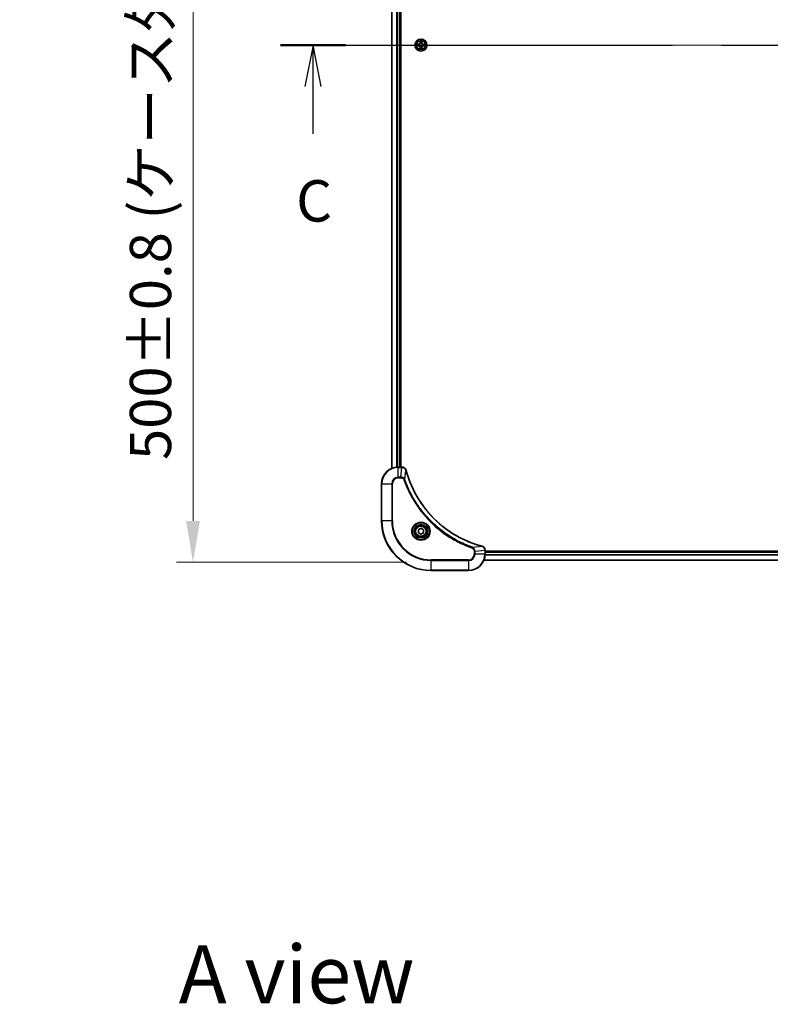
# Model space of a CAD drawing. Units: millimetres. Extents: x 87 to 12854, y 48 to 2296.
# Drawn here: x 3247 to 3610, y 1357 to 1833 of the extents above; entities that cross this region are included whole.
import ezdxf

# ---------------------------------------------------------------- set-up
doc = ezdxf.new("R2010")
doc.units = ezdxf.units.MM
doc.header["$LTSCALE"] = 6
doc.linetypes.add('CHAIN', pattern=[0.3543, 0.2362, -0.0295, 0.0591, -0.0295])
doc.layers.get('Defpoints').update_dxf_attribs({"lineweight": 25})
for name, color, linetype, lineweight in [('Centerline (ISO)', 131, 'Continuous', 18), ('Dimension (ISO)', 7, 'Continuous', 18), ('Dimension (ISO) @ 1', 7, 'Continuous', 18), ('Section Line (ISO)', 7, 'CHAIN', 25), ('Symbol (ISO)', 7, 'Continuous', 18), ('Visible (ISO)', 7, 'Continuous', 35), ('Visible Narrow (ISO)', 7, 'Continuous', 25)]:
    doc.layers.add(name, color=color, linetype=linetype, lineweight=lineweight)
doc.styles.add('Note Text (TK)', font='MS PGothic.ttf')
doc.dimstyles.new('Default - Method 1b (TK)', dxfattribs={"dimscale": 6, "dimtxt": 2.5, "dimasz": 2.5, "dimexe": 1, "dimexo": 1.5, "dimgap": 1, "dimtad": 1, "dimrnd": 1e-08, "dimdsep": 46, "dimtxsty": 'Note Text (TK)', "dimcen": 0.09, "dimdle": 5, "dimclrd": 100, "dimclre": 100, "dimclrt": 7, "dimadec": 1, "dimazin": 1, "dimtfac": 1, "dimtmove": 0, "dimatfit": 3, "dimfxl": 1, "dimtolj": 1, "dimlwd": -1, "dimlwe": -1, "dimarcsym": 0})

# ---------------------------------------------------------------- blocks, each defined once
blk = doc.blocks.new('2dTransSection116')
at = {"layer": 'Section Line (ISO)', "linetype": 'CHAIN', "ltscale": 16.706472}
blk.add_line((130.77, 229.643), (205.718, 229.643), dxfattribs=at)
at = {"layer": 'Section Line (ISO)', "linetype": 'Continuous', "lineweight": 50}
for p, q in [((130.77, 229.643), (134.689, 229.643)), ((201.799, 229.643), (205.718, 229.643))]:
    blk.add_line(p, q, dxfattribs=at)
at = {"layer": 'Section Line (ISO)', "linetype": 'Continuous'}
for p, q in [((132.729, 229.643), (132.229, 227.143)), ((132.729, 227.143), (132.729, 229.643)), ((133.229, 227.143), (132.729, 229.643)), ((203.758, 229.643), (203.258, 227.143)), ((203.758, 227.143), (203.758, 229.643)), ((204.258, 227.143), (203.758, 229.643)), ((132.729, 224.273), (132.729, 227.143)), ((203.758, 224.273), (203.758, 227.143))]:
    blk.add_line(p, q, dxfattribs=at)
at = {"layer": 'Section Line (ISO)', "char_height": 2.5, "attachment_point": 7, "style": 'Note Text (TK)'}
for insert in [(131.71, 218.2), (202.74, 218.2)]:
    blk.add_mtext('C', dxfattribs=dict(at, insert=insert))
blk = doc.blocks.new('*D33')
at = {"layer": 'Defpoints', "color": 0}
for p in [(3446, 2071.15), (3330.82, 1571.15), (3446, 1571.15)]:
    blk.add_point(p, dxfattribs=at)
at = {"layer": 'Dimension (ISO)', "color": 100}
for p, q in [((3434, 2071.15), (3322.82, 2071.15)), ((3330.82, 2051.15), (3330.82, 1591.15)), ((3434, 1571.15), (3322.82, 1571.15))]:
    blk.add_line(p, q, dxfattribs=at)
for points in [[(3327.49, 2051.15), (3334.16, 2051.15), (3330.82, 2071.15)], [(3327.49, 1591.15), (3334.16, 1591.15), (3330.82, 1571.15)]]:
    blk.add_solid(points, dxfattribs=at)
at = {"layer": 'Dimension (ISO)', "color": 7, "insert": (3310.26, 1620.59), "char_height": 20, "attachment_point": 4, "rotation": 90, "style": 'Note Text (TK)'}
blk.add_mtext('\\A1;\\fＭＳ Ｐゴシック|b0|i0;{\\H19.9200;500±0.8 (ケース外形 / External)}', dxfattribs=at)

msp = doc.modelspace()

# ---------------------------------------------------------------- linework, layer by layer
at = {"layer": 'Centerline (ISO)', "linetype": 'CHAIN', "ltscale": 23.990969}
msp.add_line((3407.0029, 1821.1469), (3945.0029, 1821.1469), dxfattribs=at)
at = {"layer": 'Visible (ISO)'}
for p, q in [((3427.0029, 1616.5631), (3427.0029, 2025.7307)), ((3431.0029, 1617.1469), (3431.0029, 2025.1469)), ((3431.3029, 1617.1469), (3431.3029, 2025.1469)), ((3431.8339, 1617.1469), (3430.0029, 1617.1469)), ((3431.8339, 1617.1469), (3431.8492, 1617.1469)), ((3422.0029, 1609.1469), (3422.0029, 1591.1469)), ((3439.7529, 1586.8686), (3441.0029, 1587.5903)), ((3439.7529, 1585.4252), (3439.7529, 1586.8686)), ((3441.0029, 1584.7035), (3439.7529, 1585.4252)), ((3441.0029, 1587.5903), (3442.2529, 1586.8686)), ((3442.2529, 1585.4252), (3441.0029, 1584.7035)), ((3442.2529, 1586.8686), (3442.2529, 1585.4252)), ((3472.0029, 1576.9933), (3472.0029, 1576.9779)), ((3472.0029, 1575.1469), (3472.0029, 1576.9779)), ((3880.0029, 1576.4469), (3472.0029, 1576.4469)), ((3880.0029, 1576.1469), (3472.0029, 1576.1469)), ((3880.5867, 1572.1469), (3471.4191, 1572.1469)), ((3446.0029, 1567.1469), (3464.0029, 1567.1469))]:
    msp.add_line(p, q, dxfattribs=at)
for centre, radius in [((3441.0029, 1821.1469), 2.9), ((3441.0029, 1586.1469), 3.25), ((3441.0029, 1586.1469), 2.75)]:
    msp.add_circle(centre, radius, dxfattribs=at)
for centre, radius, start, end in [((3441.0029, 1821.1469), 1.2295, 169.186733, 169.187283), ((3441.0029, 1821.1469), 1.2295, 190.812717, 190.813267), ((3441.0029, 1821.1469), 1.2295, 167.061604, 167.063405), ((3441.0029, 1821.1469), 1.2295, 192.936595, 192.938396), ((3441.0029, 1821.1469), 1.2295, 102.936595, 102.938396), ((3441.0029, 1821.1469), 1.2295, 257.061604, 257.063405), ((3441.0029, 1821.1469), 1.2295, 100.812717, 100.813267), ((3441.0029, 1821.1469), 1.2295, 259.186733, 259.187283), ((3441.0029, 1821.1469), 1.2295, 79.186733, 79.187283), ((3441.0029, 1821.1469), 1.2295, 280.812717, 280.813267), ((3441.0029, 1821.1469), 1.2295, 77.061604, 77.063405), ((3441.0029, 1821.1469), 1.2295, 282.936595, 282.938396), ((3441.0029, 1821.1469), 1.2295, 12.936595, 12.938396), ((3441.0029, 1821.1469), 1.2295, 347.061604, 347.063405), ((3441.0029, 1821.1469), 1.2295, 10.812717, 10.813267), ((3441.0029, 1821.1469), 1.2295, 349.186733, 349.187283), ((3430.0029, 1609.1469), 8, 90, 180), ((3446.0029, 1591.1469), 24, 180, 270), ((3464.0029, 1575.1469), 8, 270, 0)]:
    msp.add_arc(centre, radius, start, end, dxfattribs=at)
for points, knots in [([(3440.7023, 1822.9056), (3440.7003, 1822.987), (3440.6543, 1823.0782), (3440.6133, 1823.1677), (3440.6129, 1823.1687), (3440.6124, 1823.1696)], [0, 0, 0, 0, 0.0320559737, 0.0320559737, 0.0323943032, 0.0323943032, 0.0323943032, 0.0323943032]), ([(3440.6124, 1823.1696), (3440.6126, 1823.1686), (3440.6129, 1823.1676), (3440.615, 1823.1571), (3440.617, 1823.1477), (3440.619, 1823.1383)], [-0.03239430317, -0.03239430317, -0.03239430317, -0.03239430317, -0.03205597372, -0.03205597372, -0.02897275834, -0.02897275834, -0.02897275834, -0.02897275834]), ([(3441.3933, 1823.1696), (3441.3929, 1823.1687), (3441.3924, 1823.1677), (3441.3917, 1823.1661), (3441.3914, 1823.1655), (3441.3911, 1823.1648)], [-0.000338329447, -0.000338329447, -0.000338329447, -0.000338329447, 0, 0, 0.000241517914, 0.000241517914, 0.000241517914, 0.000241517914]), ([(3441.3922, 1823.1644), (3441.3924, 1823.1651), (3441.3925, 1823.1658), (3441.3929, 1823.1676), (3441.3931, 1823.1686), (3441.3933, 1823.1696)], [-0.000230599076, -0.000230599076, -0.000230599076, -0.000230599076, 0, 0, 0.000338329447, 0.000338329447, 0.000338329447, 0.000338329447]), ([(3438.9853, 1821.5363), (3438.9846, 1821.5364), (3438.9839, 1821.5365), (3438.9822, 1821.5369), (3438.9812, 1821.5371), (3438.9801, 1821.5373)], [-0.000230599076, -0.000230599076, -0.000230599076, -0.000230599076, 0, 0, 0.000338329447, 0.000338329447, 0.000338329447, 0.000338329447]), ([(3438.9801, 1821.5373), (3438.9811, 1821.5369), (3438.982, 1821.5365), (3438.9836, 1821.5357), (3438.9843, 1821.5354), (3438.985, 1821.5351)], [-0.000338329447, -0.000338329447, -0.000338329447, -0.000338329447, 0, 0, 0.000241517914, 0.000241517914, 0.000241517914, 0.000241517914]), ([(3439.2442, 1820.8464), (3439.1628, 1820.8443), (3439.0716, 1820.7983), (3438.982, 1820.7573), (3438.9811, 1820.7569), (3438.9801, 1820.7564)], [0, 0, 0, 0, 0.0320559737, 0.0320559737, 0.0323943032, 0.0323943032, 0.0323943032, 0.0323943032]), ([(3438.9801, 1820.7564), (3438.9812, 1820.7567), (3438.9822, 1820.7569), (3438.9926, 1820.7591), (3439.002, 1820.761), (3439.0115, 1820.763)], [-0.03239430317, -0.03239430317, -0.03239430317, -0.03239430317, -0.03205597372, -0.03205597372, -0.02897275834, -0.02897275834, -0.02897275834, -0.02897275834]), ([(3440.6135, 1819.1294), (3440.6134, 1819.1287), (3440.6132, 1819.128), (3440.6129, 1819.1262), (3440.6126, 1819.1252), (3440.6124, 1819.1242)], [-0.000230599076, -0.000230599076, -0.000230599076, -0.000230599076, 0, 0, 0.000338329447, 0.000338329447, 0.000338329447, 0.000338329447]), ([(3440.6124, 1819.1242), (3440.6129, 1819.1251), (3440.6133, 1819.126), (3440.614, 1819.1276), (3440.6143, 1819.1283), (3440.6146, 1819.129)], [-0.000338329447, -0.000338329447, -0.000338329447, -0.000338329447, 0, 0, 0.000241517914, 0.000241517914, 0.000241517914, 0.000241517914]), ([(3441.3034, 1819.3882), (3441.3054, 1819.3068), (3441.3514, 1819.2156), (3441.3924, 1819.126), (3441.3929, 1819.1251), (3441.3933, 1819.1242)], [0, 0, 0, 0, 0.0320559737, 0.0320559737, 0.0323943032, 0.0323943032, 0.0323943032, 0.0323943032]), ([(3441.3933, 1819.1242), (3441.3931, 1819.1252), (3441.3929, 1819.1262), (3441.3907, 1819.1366), (3441.3887, 1819.1461), (3441.3867, 1819.1555)], [-0.03239430317, -0.03239430317, -0.03239430317, -0.03239430317, -0.03205597372, -0.03205597372, -0.02897275834, -0.02897275834, -0.02897275834, -0.02897275834]), ([(3442.7616, 1821.4474), (3442.8429, 1821.4495), (3442.9341, 1821.4955), (3443.0237, 1821.5365), (3443.0247, 1821.5369), (3443.0256, 1821.5373)], [0, 0, 0, 0, 0.0320559737, 0.0320559737, 0.0323943032, 0.0323943032, 0.0323943032, 0.0323943032]), ([(3443.0256, 1821.5373), (3443.0246, 1821.5371), (3443.0235, 1821.5369), (3443.0131, 1821.5347), (3443.0037, 1821.5328), (3442.9943, 1821.5308)], [-0.03239430317, -0.03239430317, -0.03239430317, -0.03239430317, -0.03205597372, -0.03205597372, -0.02897275834, -0.02897275834, -0.02897275834, -0.02897275834]), ([(3443.0204, 1820.7575), (3443.0211, 1820.7574), (3443.0218, 1820.7572), (3443.0235, 1820.7569), (3443.0246, 1820.7567), (3443.0256, 1820.7564)], [-0.000230599076, -0.000230599076, -0.000230599076, -0.000230599076, 0, 0, 0.000338329447, 0.000338329447, 0.000338329447, 0.000338329447]), ([(3443.0256, 1820.7564), (3443.0247, 1820.7569), (3443.0237, 1820.7573), (3443.0221, 1820.7581), (3443.0214, 1820.7584), (3443.0208, 1820.7587)], [-0.000338329447, -0.000338329447, -0.000338329447, -0.000338329447, 0, 0, 0.000241517914, 0.000241517914, 0.000241517914, 0.000241517914]), ([(3433.7809, 1615.6654), (3433.7167, 1615.9043), (3433.6075, 1616.132), (3433.4599, 1616.3325), (3433.3124, 1616.533), (3433.1264, 1616.7061), (3432.9153, 1616.8391), (3432.5985, 1617.0387), (3432.2241, 1617.1469), (3431.8492, 1617.1469)], [-0.196787795, -0.196787795, -0.196787795, -0.196787795, -0.140562711, -0.140562711, -0.140562711, -0.084337626, -0.084337626, -0.084337626, 0, 0, 0, 0]), ([(3470.4491, 1578.9443), (3467.9548, 1579.6178), (3465.5108, 1580.4774), (3463.1442, 1581.5138), (3458.4109, 1583.5865), (3453.9889, 1586.37), (3450.0732, 1589.7416), (3446.1575, 1593.1132), (3442.7481, 1597.0728), (3439.9956, 1601.4457), (3437.243, 1605.8185), (3435.1471, 1610.6045), (3433.8003, 1615.5931)], [0, 0, 0, 0, 0.78253283, 0.78253283, 0.78253283, 2.34759848, 2.34759848, 2.34759848, 3.91266414, 3.91266414, 3.91266414, 5.47772979, 5.47772979, 5.47772979, 5.47772979]), ([(3472.0029, 1576.9933), (3472.0029, 1577.493), (3471.8065, 1577.9907), (3471.4674, 1578.3553), (3471.213, 1578.6288), (3470.8797, 1578.8287), (3470.5214, 1578.9249)], [-0.196787795, -0.196787795, -0.196787795, -0.196787795, -0.084337626, -0.084337626, -0.084337626, 0, 0, 0, 0])]:
    msp.add_open_spline(points, degree=3, knots=knots, dxfattribs=at)
for points in [[(3440.619, 1823.1383), (3440.6376, 1823.0497), (3440.6563, 1822.9599), (3440.6572, 1822.8793)], [(3439.0115, 1820.763), (3439.1, 1820.7816), (3439.1898, 1820.8003), (3439.2705, 1820.8012)], [(3441.3867, 1819.1555), (3441.3681, 1819.244), (3441.3495, 1819.3339), (3441.3486, 1819.4145)], [(3442.9943, 1821.5308), (3442.9057, 1821.5122), (3442.8159, 1821.4935), (3442.7353, 1821.4926)], [(3433.8003, 1615.5931), (3433.7938, 1615.6173), (3433.7873, 1615.6415), (3433.7809, 1615.6654)], [(3470.5214, 1578.9249), (3470.4974, 1578.9313), (3470.4733, 1578.9378), (3470.4491, 1578.9443)]]:
    msp.add_open_spline(points, degree=3, dxfattribs=at)
at = {"layer": 'Visible Narrow (ISO)'}
for p, q in [((3427.0724, 1616.5908), (3427.0724, 2025.7029)), ((3429.4129, 1617.1251), (3429.4129, 2025.1687)), ((3429.6434, 1617.1388), (3429.6434, 2025.155)), ((3430.7029, 1617.1469), (3430.7029, 2025.1469)), ((3440.6124, 1823.1696), (3440.5988, 1822.3901)), ((3441.4069, 1822.3901), (3441.3933, 1823.1696)), ((3439.7597, 1821.5509), (3438.9801, 1821.5373)), ((3438.9801, 1820.7564), (3439.7597, 1820.7428)), ((3439.2705, 1821.4926), (3439.7605, 1821.5011)), ((3439.7605, 1820.7926), (3439.2705, 1820.8012)), ((3439.7618, 1821.4285), (3439.4599, 1821.4772)), ((3439.4599, 1820.8166), (3439.7618, 1820.8653)), ((3439.7605, 1821.5011), (3439.7597, 1821.5509)), ((3439.7605, 1820.7926), (3439.7597, 1820.7428)), ((3439.7605, 1821.5011), (3439.7618, 1821.4285)), ((3439.7605, 1820.7926), (3439.7618, 1820.8653)), ((3440.066, 1821.3934), (3440.0866, 1821.388)), ((3440.0866, 1820.9058), (3440.066, 1820.9004)), ((3440.6486, 1822.3892), (3440.5988, 1822.3901)), ((3440.6486, 1819.9046), (3440.5988, 1819.9037)), ((3440.5988, 1819.9037), (3440.6124, 1819.1242)), ((3440.6486, 1822.3892), (3440.6572, 1822.8793)), ((3440.6486, 1822.3892), (3440.7212, 1822.388)), ((3440.6486, 1819.9046), (3440.7212, 1819.9058)), ((3440.6572, 1819.4145), (3440.6486, 1819.9046)), ((3440.6726, 1822.6899), (3440.7212, 1822.388)), ((3440.7212, 1819.9058), (3440.6726, 1819.6039)), ((3440.7618, 1822.0632), (3440.7563, 1822.0838)), ((3440.7563, 1820.21), (3440.7618, 1820.2306)), ((3441.2494, 1822.0838), (3441.244, 1822.0632)), ((3441.244, 1820.2306), (3441.2494, 1820.21)), ((3441.2845, 1822.388), (3441.3331, 1822.6899)), ((3441.3571, 1822.3892), (3441.2845, 1822.388)), ((3441.3331, 1819.6039), (3441.2845, 1819.9058)), ((3441.3571, 1819.9046), (3441.2845, 1819.9058)), ((3441.3486, 1822.8793), (3441.3571, 1822.3892)), ((3441.3571, 1819.9046), (3441.3486, 1819.4145)), ((3441.3571, 1822.3892), (3441.4069, 1822.3901)), ((3441.3571, 1819.9046), (3441.4069, 1819.9037)), ((3441.3933, 1819.1242), (3441.4069, 1819.9037)), ((3441.9192, 1821.388), (3441.9398, 1821.3934)), ((3441.9398, 1820.9004), (3441.9192, 1820.9058)), ((3442.2452, 1821.5011), (3442.2439, 1821.4285)), ((3442.5458, 1821.4772), (3442.2439, 1821.4285)), ((3442.2439, 1820.8653), (3442.5458, 1820.8166)), ((3442.2452, 1820.7926), (3442.2439, 1820.8653)), ((3442.2452, 1821.5011), (3442.2461, 1821.5509)), ((3442.2452, 1821.5011), (3442.7353, 1821.4926)), ((3442.7353, 1820.8012), (3442.2452, 1820.7926)), ((3442.2452, 1820.7926), (3442.2461, 1820.7428)), ((3443.0256, 1821.5373), (3442.2461, 1821.5509)), ((3442.2461, 1820.7428), (3443.0256, 1820.7564)), ((3430.0029, 1617.0004), (3430.0029, 1617.1469)), ((3430.0029, 1612.2933), (3430.0029, 1617.0004)), ((3430.0029, 1617.0004), (3431.8339, 1617.0004)), ((3431.34, 1612.2933), (3431.8339, 1617.0004)), ((3431.8339, 1617.1469), (3431.8339, 1617.0004)), ((3433.2407, 1611.1176), (3433.7713, 1615.5852)), ((3422.1493, 1609.1469), (3422.0029, 1609.1469)), ((3422.1493, 1609.1469), (3426.8564, 1609.1469)), ((3422.1493, 1591.1469), (3422.1493, 1609.1469)), ((3426.8564, 1609.1469), (3426.8564, 1591.1469)), ((3426.8564, 1609.1469), (3427.21, 1609.1469)), ((3427.21, 1591.1469), (3427.21, 1609.1469)), ((3431.34, 1612.2933), (3430.0029, 1612.2933)), ((3430.0029, 1612.2933), (3430.0029, 1611.9398)), ((3430.0029, 1611.9398), (3431.34, 1611.9398)), ((3431.34, 1612.2933), (3431.34, 1611.9398)), ((3433.2407, 1611.1176), (3432.808, 1610.9642)), ((3422.1493, 1591.1469), (3422.0029, 1591.1469)), ((3426.8564, 1591.1469), (3422.1493, 1591.1469)), ((3426.8564, 1591.1469), (3427.21, 1591.1469)), ((3465.9735, 1578.3847), (3465.8201, 1577.9521)), ((3465.9735, 1578.3847), (3470.4412, 1578.9154)), ((3466.7958, 1576.484), (3466.7958, 1575.1469)), ((3467.1493, 1576.484), (3466.7958, 1576.484)), ((3467.1493, 1576.484), (3471.8564, 1576.9779)), ((3467.1493, 1575.1469), (3467.1493, 1576.484)), ((3471.8564, 1576.9779), (3472.0029, 1576.9779)), ((3471.8564, 1576.9779), (3471.8564, 1575.1469)), ((3880.0029, 1575.8469), (3472.0029, 1575.8469)), ((3464.0029, 1572.354), (3446.0029, 1572.354)), ((3446.0029, 1572.354), (3446.0029, 1572.0004)), ((3446.0029, 1572.0004), (3464.0029, 1572.0004)), ((3446.0029, 1567.2933), (3446.0029, 1572.0004)), ((3464.0029, 1572.0004), (3464.0029, 1572.354)), ((3464.0029, 1572.0004), (3464.0029, 1567.2933)), ((3467.1493, 1575.1469), (3466.7958, 1575.1469)), ((3471.8564, 1575.1469), (3467.1493, 1575.1469)), ((3880.5681, 1572.1933), (3471.4376, 1572.1933)), ((3472.0029, 1575.1469), (3471.8564, 1575.1469)), ((3880.0225, 1574.5869), (3471.9832, 1574.5869)), ((3880.0132, 1574.7406), (3471.9925, 1574.7406)), ((3446.0029, 1567.2933), (3446.0029, 1567.1469)), ((3464.0029, 1567.2933), (3446.0029, 1567.2933)), ((3464.0029, 1567.2933), (3464.0029, 1567.1469))]:
    msp.add_line(p, q, dxfattribs=at)
for centre, radius in [((3441.0029, 1821.1469), 2.8677), ((3441.0029, 1821.1469), 2.3092), ((3441.0029, 1821.1469), 2.1415), ((3441.0029, 1586.1469), 4.4571), ((3441.0029, 1586.1469), 4.1036), ((3441.0029, 1586.1469), 3.3964), ((3441.0029, 1586.1469), 2.45)]:
    msp.add_circle(centre, radius, dxfattribs=at)
for centre, radius, start, end in [((3441.0029, 1821.1469), 2.0601, 79.074582, 100.925418), ((3441.0029, 1821.1469), 2.0601, 169.074582, 190.925418), ((3441.0029, 1821.1469), 1.6122, 169.692479, 190.307521), ((3439.7448, 1822.405), 0.8542, 271, 359), ((3439.7448, 1819.8888), 0.8542, 1, 89), ((3439.7448, 1822.405), 0.904, 271, 359), ((3439.7448, 1819.8888), 0.904, 1, 89), ((3441.0029, 1821.1469), 0.9688, 165.258044, 194.741956), ((3441.0029, 1821.1469), 0.9475, 165.258044, 194.741956), ((3441.0029, 1821.1469), 2.0601, 259.074582, 280.925418), ((3441.0029, 1821.1469), 1.6122, 79.692479, 100.307521), ((3441.0029, 1821.1469), 1.6122, 259.692479, 280.307521), ((3441.0029, 1821.1469), 0.9688, 75.258044, 104.741956), ((3441.0029, 1821.1469), 0.9688, 255.258044, 284.741956), ((3441.0029, 1821.1469), 0.9475, 75.258044, 104.741956), ((3441.0029, 1821.1469), 0.9475, 255.258044, 284.741956), ((3442.261, 1822.405), 0.904, 181, 269), ((3442.261, 1819.8888), 0.904, 91, 179), ((3442.261, 1822.405), 0.8542, 181, 269), ((3442.261, 1819.8888), 0.8542, 91, 179), ((3441.0029, 1821.1469), 0.9475, 345.258044, 14.741956), ((3441.0029, 1821.1469), 0.9688, 345.258044, 14.741956), ((3441.0029, 1821.1469), 1.6122, 349.692479, 10.307521), ((3441.0029, 1821.1469), 2.0601, 349.074582, 10.925418), ((3430.0029, 1609.1469), 7.8536, 90, 180), ((3430.0029, 1609.1469), 3.1464, 90, 180), ((3430.0029, 1609.1469), 2.7929, 90, 180), ((3446.0029, 1591.1469), 23.8536, 180, 270), ((3446.0029, 1591.1469), 19.1464, 180, 270), ((3446.0029, 1591.1469), 18.7929, 180, 270), ((3464.0029, 1575.1469), 2.7929, 270, 0), ((3464.0029, 1575.1469), 7.8536, 270, 0), ((3464.0029, 1575.1469), 3.1464, 270, 0)]:
    msp.add_arc(centre, radius, start, end, dxfattribs=at)
for centre, major_axis, ratio, start_param, end_param in [((3440.707, 1822.8784), (-0.05, -0.002), 0.54850665, 4.7835784, 6.17876057), ((3441.2988, 1822.8784), (0.05, -0.002), 0.54850665, 0.10442473, 1.4996069), ((3439.2714, 1821.4428), (0.002, 0.05), 0.54850665, 0.10442473, 1.4996069), ((3439.2714, 1820.851), (0.002, -0.05), 0.54850665, 4.7835784, 6.17876057), ((3439.07, 1821.4577), (0.4402, 0.0019), 0.08673359, 0.48228184, 1.09753772), ((3439.07, 1820.8361), (0.4402, -0.0019), 0.08673359, 5.18564759, 5.80090347), ((3439.4608, 1821.4274), (0.008, 0.0494), 0.89574018, 0.19731949, 1.55274262), ((3439.4608, 1820.8664), (0.008, -0.0494), 0.89574018, 4.73044269, 6.08586581), ((3439.7627, 1821.3787), (0.008, 0.0494), 0.89572054, 0.1973017, 1.54834765), ((3439.7627, 1820.9151), (0.008, -0.0494), 0.89572054, 4.73483766, 6.08588361), ((3440.1093, 1821.382), (-0.0091, 0.0492), 0.87684641, 0.18229136, 1.17990219), ((3440.1093, 1820.9118), (-0.0091, -0.0492), 0.87684642, 5.10328313, 6.10089396), ((3440.1093, 1821.382), (-0.0149, 0.0477), 0.41070123, 0.09573579, 1.31868747), ((3440.1093, 1820.9118), (-0.0149, -0.0477), 0.41070123, 4.96449783, 6.18744952), ((3440.692, 1823.0798), (0.0019, 0.4402), 0.08673359, 2.04405494, 2.65931081), ((3440.692, 1819.214), (0.0019, -0.4402), 0.08673359, 3.62387449, 4.23913037), ((3440.707, 1819.4154), (-0.05, 0.002), 0.54850665, 0.10442473, 1.4996069), ((3440.7224, 1822.689), (-0.0494, -0.008), 0.89574018, 4.73044269, 6.08586581), ((3440.7224, 1819.6048), (-0.0494, 0.008), 0.89574018, 0.19731949, 1.55274262), ((3440.7677, 1822.0405), (-0.0492, 0.0091), 0.87684642, 5.10328313, 6.10089396), ((3440.7677, 1822.0405), (-0.0477, 0.0149), 0.41070123, 4.96449783, 6.18744952), ((3440.7677, 1820.2533), (-0.0492, -0.0091), 0.87684641, 0.18229136, 1.17990219), ((3440.7677, 1820.2533), (-0.0477, -0.0149), 0.41070123, 0.09573579, 1.31868747), ((3440.7711, 1822.3871), (-0.0494, -0.008), 0.89572054, 4.73483766, 6.08588361), ((3440.7711, 1819.9067), (-0.0494, 0.008), 0.89572054, 0.1973017, 1.54834765), ((3441.2347, 1822.3871), (0.0494, -0.008), 0.89572054, 0.1973017, 1.54834765), ((3441.2347, 1819.9067), (0.0494, 0.008), 0.89572054, 4.73483766, 6.08588361), ((3441.238, 1822.0405), (0.0477, 0.0149), 0.41070123, 0.09573579, 1.31868747), ((3441.238, 1820.2533), (0.0477, -0.0149), 0.41070123, 4.96449783, 6.18744952), ((3441.238, 1822.0405), (0.0492, 0.0091), 0.87684641, 0.18229136, 1.17990219), ((3441.238, 1820.2533), (0.0492, -0.0091), 0.87684642, 5.10328313, 6.10089396), ((3441.2833, 1822.689), (0.0494, -0.008), 0.89574018, 0.19731949, 1.55274262), ((3441.2833, 1819.6048), (0.0494, 0.008), 0.89574018, 4.73044269, 6.08586581), ((3441.2988, 1819.4154), (0.05, 0.002), 0.54850665, 4.7835784, 6.17876057), ((3441.3137, 1823.0798), (0.0019, -0.4402), 0.08673359, 0.48228184, 1.09753772), ((3441.3137, 1819.214), (0.0019, 0.4402), 0.08673359, 5.18564759, 5.80090347), ((3441.8965, 1821.382), (0.0091, 0.0492), 0.87684642, 5.10328313, 6.10089396), ((3441.8965, 1821.382), (0.0149, 0.0477), 0.41070123, 4.96449783, 6.18744952), ((3441.8965, 1820.9118), (0.0149, -0.0477), 0.41070123, 0.09573579, 1.31868747), ((3441.8965, 1820.9118), (0.0091, -0.0492), 0.87684641, 0.18229136, 1.17990219), ((3442.2431, 1821.3787), (-0.008, 0.0494), 0.89572054, 4.73483766, 6.08588361), ((3442.2431, 1820.9151), (-0.008, -0.0494), 0.89572054, 0.1973017, 1.54834765), ((3442.9357, 1821.4577), (0.4402, -0.0019), 0.08673359, 2.04405494, 2.65931081), ((3442.545, 1821.4274), (-0.008, 0.0494), 0.89574018, 4.73044269, 6.08586581), ((3442.545, 1820.8664), (-0.008, -0.0494), 0.89574018, 0.19731949, 1.55274262), ((3442.9357, 1820.8361), (0.4402, 0.0019), 0.08673359, 3.62387449, 4.23913037), ((3442.7344, 1821.4428), (-0.002, 0.05), 0.54850665, 4.7835784, 6.17876057), ((3442.7344, 1820.851), (-0.002, -0.05), 0.54850665, 0.10442473, 1.4996069), ((3432.08, 1616.7463), (2.3812, -0.0487), 0.1051554, 1.66859369, 1.67647558), ((3431.8492, 1616.6469), (0, 0.5), 0.00935385, 5.4972736, 6.2831853), ((3433.298, 1615.5358), (0.4829, 0.1296), 0.14287502, 0, 0.40009206), ((3433.3176, 1615.4628), (0.4827, 0.1303), 0.00038233, 5.93481174, 6.28318425), ((3470.3188, 1578.4616), (0.1303, 0.4827), 0.00038233, 0, 0.34837257), ((3470.3918, 1578.442), (0.1296, 0.4829), 0.14287502, 5.88309352, 6.28318531), ((3471.5029, 1576.9933), (0.5, 0), 0.00935385, 0, 0.7859117), ((3471.6022, 1577.2241), (-0.0487, 2.3816), 0.10517158, 4.60669413, 4.61457479)]:
    msp.add_ellipse(centre, major_axis=major_axis, ratio=ratio, start_param=start_param, end_param=end_param, dxfattribs=at)
for points in [[(3440.7144, 1822.7331), (3440.7083, 1822.7716), (3440.7042, 1822.832), (3440.7023, 1822.9056)], [(3441.3034, 1822.9056), (3441.3016, 1822.832), (3441.2974, 1822.7716), (3441.2913, 1822.7331)], [(3441.3911, 1823.1648), (3441.3507, 1823.0768), (3441.3054, 1822.9864), (3441.3034, 1822.9056)], [(3441.3486, 1822.8793), (3441.3496, 1822.9679), (3441.372, 1823.0675), (3441.3922, 1823.1644)], [(3438.985, 1821.5351), (3439.073, 1821.4948), (3439.1634, 1821.4495), (3439.2442, 1821.4474)], [(3439.2705, 1821.4926), (3439.1819, 1821.4936), (3439.0822, 1821.516), (3438.9853, 1821.5363)], [(3439.2442, 1821.4474), (3439.3177, 1821.4456), (3439.3781, 1821.4415), (3439.4167, 1821.4354)], [(3439.4167, 1820.8584), (3439.3781, 1820.8523), (3439.3177, 1820.8482), (3439.2442, 1820.8464)], [(3439.4167, 1821.4354), (3439.5173, 1821.4192), (3439.618, 1821.4031), (3439.7186, 1821.3869)], [(3439.7186, 1820.9069), (3439.618, 1820.8907), (3439.5173, 1820.8746), (3439.4167, 1820.8584)], [(3439.7186, 1821.3869), (3439.8306, 1821.369), (3439.9448, 1821.3688), (3440.066, 1821.3934)], [(3440.066, 1820.9004), (3439.9448, 1820.925), (3439.8306, 1820.9248), (3439.7186, 1820.9069)], [(3440.0926, 1821.4289), (3439.9773, 1821.4086), (3439.8683, 1821.4104), (3439.7618, 1821.4285)], [(3439.7618, 1820.8653), (3439.8683, 1820.8834), (3439.9773, 1820.8852), (3440.0926, 1820.8648)], [(3440.6572, 1819.4145), (3440.6562, 1819.3259), (3440.6337, 1819.2263), (3440.6135, 1819.1294)], [(3440.6146, 1819.129), (3440.655, 1819.217), (3440.7003, 1819.3074), (3440.7023, 1819.3882)], [(3440.7023, 1819.3882), (3440.7042, 1819.4618), (3440.7083, 1819.5222), (3440.7144, 1819.5607)], [(3440.7628, 1822.4311), (3440.7467, 1822.5318), (3440.7306, 1822.6324), (3440.7144, 1822.7331)], [(3440.7144, 1819.5607), (3440.7306, 1819.6614), (3440.7467, 1819.762), (3440.7628, 1819.8627)], [(3440.7212, 1822.388), (3440.7394, 1822.2815), (3440.7411, 1822.1725), (3440.7208, 1822.0572)], [(3440.7208, 1820.2366), (3440.7411, 1820.1213), (3440.7394, 1820.0123), (3440.7212, 1819.9058)], [(3440.7563, 1822.0838), (3440.781, 1822.2049), (3440.7807, 1822.3192), (3440.7628, 1822.4311)], [(3440.7628, 1819.8627), (3440.7807, 1819.9746), (3440.781, 1820.0888), (3440.7563, 1820.21)], [(3441.2429, 1822.4311), (3441.225, 1822.3192), (3441.2248, 1822.2049), (3441.2494, 1822.0838)], [(3441.2494, 1820.21), (3441.2248, 1820.0888), (3441.225, 1819.9746), (3441.2429, 1819.8627)], [(3441.2913, 1822.7331), (3441.2752, 1822.6324), (3441.259, 1822.5318), (3441.2429, 1822.4311)], [(3441.2429, 1819.8627), (3441.259, 1819.762), (3441.2752, 1819.6614), (3441.2913, 1819.5607)], [(3441.2849, 1822.0572), (3441.2646, 1822.1725), (3441.2664, 1822.2815), (3441.2845, 1822.388)], [(3441.2845, 1819.9058), (3441.2664, 1820.0123), (3441.2646, 1820.1213), (3441.2849, 1820.2366)], [(3441.2913, 1819.5607), (3441.2974, 1819.5222), (3441.3016, 1819.4618), (3441.3034, 1819.3882)], [(3442.2439, 1821.4285), (3442.1375, 1821.4104), (3442.0285, 1821.4086), (3441.9132, 1821.4289)], [(3441.9132, 1820.8648), (3442.0285, 1820.8852), (3442.1375, 1820.8834), (3442.2439, 1820.8653)], [(3441.9398, 1821.3934), (3442.0609, 1821.3688), (3442.1752, 1821.369), (3442.2871, 1821.3869)], [(3442.2871, 1820.9069), (3442.1752, 1820.9248), (3442.0609, 1820.925), (3441.9398, 1820.9004)], [(3442.2871, 1821.3869), (3442.3877, 1821.4031), (3442.4884, 1821.4192), (3442.589, 1821.4354)], [(3442.589, 1820.8584), (3442.4884, 1820.8746), (3442.3877, 1820.8907), (3442.2871, 1820.9069)], [(3442.589, 1821.4354), (3442.6276, 1821.4415), (3442.688, 1821.4456), (3442.7616, 1821.4474)], [(3442.7616, 1820.8464), (3442.688, 1820.8482), (3442.6276, 1820.8523), (3442.589, 1820.8584)], [(3442.7353, 1820.8012), (3442.8238, 1820.8002), (3442.9235, 1820.7778), (3443.0204, 1820.7575)], [(3443.0208, 1820.7587), (3442.9328, 1820.799), (3442.8423, 1820.8443), (3442.7616, 1820.8464)], [(3433.7355, 1615.682), (3433.7472, 1615.6509), (3433.7591, 1615.6187), (3433.7713, 1615.5852)], [(3470.4412, 1578.9154), (3470.4747, 1578.9032), (3470.5068, 1578.8911), (3470.538, 1578.8794)]]:
    msp.add_open_spline(points, degree=3, dxfattribs=at)
for points, knots in [([(3440.0866, 1821.388), (3440.1706, 1821.4153), (3440.3364, 1821.4923), (3440.5476, 1821.6758), (3440.6876, 1821.8759), (3440.7413, 1822.0002), (3440.7618, 1822.0632)], [-0.174866013, -0.174866013, -0.174866013, -0.174866013, -0.145995309, -0.117124605, -0.095471577, -0.073818549, -0.073818549, -0.073818549, -0.073818549]), ([(3440.7618, 1820.2306), (3440.7345, 1820.3146), (3440.6574, 1820.4804), (3440.474, 1820.6917), (3440.2739, 1820.8316), (3440.1496, 1820.8853), (3440.0866, 1820.9058)], [-0.174866013, -0.174866013, -0.174866013, -0.174866013, -0.145995309, -0.117124605, -0.095471577, -0.073818549, -0.073818549, -0.073818549, -0.073818549]), ([(3440.7208, 1822.0572), (3440.7022, 1821.9973), (3440.6533, 1821.8791), (3440.5261, 1821.6913), (3440.3301, 1821.5237), (3440.1725, 1821.4538), (3440.0926, 1821.4289)], [0.073818549, 0.073818549, 0.073818549, 0.073818549, 0.095471577, 0.117124605, 0.145995309, 0.174866013, 0.174866013, 0.174866013, 0.174866013]), ([(3440.0926, 1820.8648), (3440.1525, 1820.8462), (3440.2706, 1820.7973), (3440.4585, 1820.6702), (3440.6261, 1820.4741), (3440.696, 1820.3165), (3440.7208, 1820.2366)], [0.073818549, 0.073818549, 0.073818549, 0.073818549, 0.095471577, 0.117124605, 0.145995309, 0.174866013, 0.174866013, 0.174866013, 0.174866013]), ([(3441.244, 1822.0632), (3441.2713, 1821.9792), (3441.3483, 1821.8134), (3441.5318, 1821.6021), (3441.7319, 1821.4621), (3441.8561, 1821.4085), (3441.9192, 1821.388)], [-0.174866013, -0.174866013, -0.174866013, -0.174866013, -0.145995309, -0.117124605, -0.095471577, -0.073818549, -0.073818549, -0.073818549, -0.073818549]), ([(3441.9192, 1820.9058), (3441.8351, 1820.8785), (3441.6694, 1820.8015), (3441.4581, 1820.618), (3441.3181, 1820.4179), (3441.2645, 1820.2936), (3441.244, 1820.2306)], [-0.174866013, -0.174866013, -0.174866013, -0.174866013, -0.145995309, -0.117124605, -0.095471577, -0.073818549, -0.073818549, -0.073818549, -0.073818549]), ([(3441.9132, 1821.4289), (3441.8532, 1821.4476), (3441.7351, 1821.4964), (3441.5473, 1821.6236), (3441.3797, 1821.8197), (3441.3097, 1821.9773), (3441.2849, 1822.0572)], [0.073818549, 0.073818549, 0.073818549, 0.073818549, 0.095471577, 0.117124605, 0.145995309, 0.174866013, 0.174866013, 0.174866013, 0.174866013]), ([(3441.2849, 1820.2366), (3441.3035, 1820.2965), (3441.3524, 1820.4146), (3441.4796, 1820.6025), (3441.6756, 1820.7701), (3441.8332, 1820.84), (3441.9132, 1820.8648)], [0.073818549, 0.073818549, 0.073818549, 0.073818549, 0.095471577, 0.117124605, 0.145995309, 0.174866013, 0.174866013, 0.174866013, 0.174866013]), ([(3431.8526, 1617.0003), (3432.0553, 1616.9982), (3432.2653, 1616.964), (3432.456, 1616.9017), (3432.5866, 1616.8591), (3432.711, 1616.8037), (3432.8325, 1616.7346), (3432.9374, 1616.675), (3433.0375, 1616.6062), (3433.1311, 1616.5282), (3433.2155, 1616.4579), (3433.2947, 1616.3802), (3433.3678, 1616.2962), (3433.4269, 1616.2282), (3433.4818, 1616.1562), (3433.5321, 1616.0801), (3433.6129, 1615.9577), (3433.6821, 1615.8243), (3433.7355, 1615.682)], [0, 0, 0, 0, 0.050060504, 0.050060504, 0.050060504, 0.084337626, 0.084337626, 0.084337626, 0.113903258, 0.113903258, 0.113903258, 0.140562711, 0.140562711, 0.140562711, 0.162131477, 0.162131477, 0.162131477, 0.196787795, 0.196787795, 0.196787795, 0.196787795]), ([(3433.7713, 1615.5852), (3435.1232, 1610.5845), (3439.3053, 1601.0174), (3449.543, 1589.1233), (3460.6079, 1582.1637), (3467.9408, 1579.5913), (3470.4412, 1578.9154)], [-5.47772979, -5.47772979, -5.47772979, -5.47772979, -3.91266414, -2.34759848, -0.78253283, 0, 0, 0, 0]), ([(3433.2407, 1611.1176), (3433.1681, 1611.2753), (3433.0733, 1611.4168), (3432.9688, 1611.5399), (3432.9248, 1611.5919), (3432.8785, 1611.6409), (3432.83, 1611.6878), (3432.7398, 1611.7748), (3432.6433, 1611.8529), (3432.5419, 1611.9212), (3432.4593, 1611.9769), (3432.3733, 1612.026), (3432.2848, 1612.0693), (3432.1444, 1612.138), (3432.0176, 1612.1848), (3431.8721, 1612.2232), (3431.7114, 1612.2656), (3431.511, 1612.2922), (3431.34, 1612.2933)], [-0.187502416, -0.187502416, -0.187502416, -0.187502416, -0.149825893, -0.149825893, -0.149825893, -0.133930297, -0.133930297, -0.133930297, -0.104414332, -0.104414332, -0.104414332, -0.080358178, -0.080358178, -0.080358178, -0.04217927, -0.04217927, -0.04217927, 0, 0, 0, 0]), ([(3431.34, 1611.9398), (3431.6078, 1611.9398), (3432.0543, 1611.8288), (3432.5563, 1611.4413), (3432.7484, 1611.1325), (3432.808, 1610.9642)], [0, 0, 0, 0, 0.080358178, 0.133930297, 0.187502416, 0.187502416, 0.187502416, 0.187502416]), ([(3432.808, 1610.9642), (3433.1921, 1609.8811), (3434.028, 1607.7391), (3435.969, 1603.57), (3438.8851, 1598.6063), (3444.5197, 1591.3176), (3451.4755, 1585.1942), (3458.4263, 1581.1133), (3462.595, 1579.1719), (3464.7371, 1578.3361), (3465.8201, 1577.9521)], [0, 0, 0, 0, 0.34472946, 0.68945893, 1.37891786, 2.06837678, 3.44729464, 4.13675357, 4.48148303, 4.82621249, 4.82621249, 4.82621249, 4.82621249]), ([(3465.9735, 1578.3847), (3465.9492, 1578.3934), (3465.9248, 1578.4021), (3465.9005, 1578.4108), (3465.757, 1578.4621), (3465.5484, 1578.538), (3465.4149, 1578.5873), (3465.331, 1578.6184), (3465.264, 1578.6433), (3465.1902, 1578.6709), (3465.1561, 1578.6836), (3465.1203, 1578.6971), (3465.079, 1578.7126), (3464.4851, 1578.9357), (3463.8711, 1579.1783), (3463.3042, 1579.4137), (3463.1335, 1579.4846), (3462.9634, 1579.5562), (3462.7885, 1579.631), (3461.7428, 1580.078), (3460.7092, 1580.5595), (3459.6919, 1581.073), (3458.8434, 1581.5014), (3458.0004, 1581.9551), (3457.1753, 1582.429), (3456.0222, 1583.0913), (3454.904, 1583.7912), (3453.8041, 1584.5352), (3452.3583, 1585.5131), (3450.9522, 1586.563), (3449.6077, 1587.6782), (3447.4427, 1589.4739), (3445.4291, 1591.4348), (3443.5693, 1593.5434), (3443.2183, 1593.9414), (3442.8733, 1594.3443), (3442.5347, 1594.7525), (3441.4192, 1596.0973), (3440.3703, 1597.5006), (3439.3909, 1598.9481), (3438.6466, 1600.0481), (3437.9466, 1601.1663), (3437.2844, 1602.3195), (3436.8107, 1603.1444), (3436.3573, 1603.9874), (3435.9292, 1604.8359), (3435.4159, 1605.8533), (3434.9347, 1606.8872), (3434.4869, 1607.9326), (3434.4504, 1608.018), (3434.414, 1608.1035), (3434.3779, 1608.1891), (3434.3424, 1608.2731), (3434.3071, 1608.3572), (3434.272, 1608.4414), (3434.2376, 1608.524), (3434.2033, 1608.6067), (3434.1693, 1608.6895), (3434.1359, 1608.7706), (3434.1028, 1608.8517), (3434.0698, 1608.933), (3434.0376, 1609.0124), (3434.0055, 1609.0919), (3433.9736, 1609.1716), (3433.9425, 1609.2492), (3433.9116, 1609.327), (3433.8808, 1609.4048), (3433.852, 1609.4777), (3433.8233, 1609.5508), (3433.7947, 1609.6239), (3433.7661, 1609.6973), (3433.7376, 1609.7709), (3433.7092, 1609.8445), (3433.682, 1609.9153), (3433.6548, 1609.9862), (3433.6279, 1610.0572), (3433.6045, 1610.1188), (3433.5812, 1610.1804), (3433.5581, 1610.2421), (3433.5341, 1610.3061), (3433.5102, 1610.3703), (3433.4864, 1610.4345), (3433.4646, 1610.4935), (3433.4428, 1610.5527), (3433.4212, 1610.6119), (3433.3801, 1610.7244), (3433.3513, 1610.8039), (3433.305, 1610.9347), (3433.2889, 1610.98), (3433.2717, 1611.0291), (3433.258, 1611.0684), (3433.2522, 1611.0848), (3433.2465, 1611.1012), (3433.2407, 1611.1176)], [-4.82621249, -4.82621249, -4.82621249, -4.82621249, -4.81844842, -4.81844842, -4.81844842, -4.77269349, -4.77269349, -4.77269349, -4.74390962, -4.74390962, -4.74390962, -4.73061692, -4.73061692, -4.73061692, -4.53913686, -4.53913686, -4.53913686, -4.48148303, -4.48148303, -4.48148303, -4.13675357, -4.13675357, -4.13675357, -3.84919093, -3.84919093, -3.84919093, -3.44729464, -3.44729464, -3.44729464, -2.91901319, -2.91901319, -2.91901319, -2.06837678, -2.06837678, -2.06837678, -1.90783066, -1.90783066, -1.90783066, -1.37891786, -1.37891786, -1.37891786, -0.97698999, -0.97698999, -0.97698999, -0.68945893, -0.68945893, -0.68945893, -0.34472946, -0.34472946, -0.34472946, -0.31656511, -0.31656511, -0.31656511, -0.28890509, -0.28890509, -0.28890509, -0.26177095, -0.26177095, -0.26177095, -0.23519152, -0.23519152, -0.23519152, -0.20920511, -0.20920511, -0.20920511, -0.18386262, -0.18386262, -0.18386262, -0.16011563, -0.16011563, -0.16011563, -0.13625792, -0.13625792, -0.13625792, -0.11332385, -0.11332385, -0.11332385, -0.09343365, -0.09343365, -0.09343365, -0.07279556, -0.07279556, -0.07279556, -0.05381314, -0.05381314, -0.05381314, -0.01773212, -0.01773212, -0.01773212, -0.00521417, -0.00521417, -0.00521417, 0, 0, 0, 0]), ([(3465.8201, 1577.9521), (3465.9464, 1577.9073), (3466.1831, 1577.7767), (3466.6313, 1577.3322), (3466.7958, 1576.8411), (3466.7958, 1576.484)], [0, 0, 0, 0, 0.040179465, 0.080358929, 0.187504168, 0.187504168, 0.187504168, 0.187504168]), ([(3467.1493, 1576.484), (3467.1487, 1576.6997), (3467.0992, 1576.9702), (3467.0326, 1577.1679), (3467.0108, 1577.2325), (3466.9872, 1577.293), (3466.9613, 1577.3514), (3466.9067, 1577.4744), (3466.8441, 1577.589), (3466.7572, 1577.7137), (3466.6907, 1577.8093), (3466.616, 1577.9007), (3466.5326, 1577.9858), (3466.4965, 1578.0226), (3466.4588, 1578.0582), (3466.4195, 1578.0924), (3466.2891, 1578.2062), (3466.1418, 1578.3073), (3465.9735, 1578.3847)], [-0.187504168, -0.187504168, -0.187504168, -0.187504168, -0.134326228, -0.134326228, -0.134326228, -0.116955095, -0.116955095, -0.116955095, -0.080358929, -0.080358929, -0.080358929, -0.0522949, -0.0522949, -0.0522949, -0.040179465, -0.040179465, -0.040179465, 0, 0, 0, 0]), ([(3470.538, 1578.8794), (3470.7444, 1578.8018), (3470.933, 1578.6912), (3471.0962, 1578.5591), (3471.2067, 1578.4697), (3471.3063, 1578.3697), (3471.3951, 1578.2611), (3471.4775, 1578.1603), (3471.5479, 1578.0559), (3471.6077, 1577.9462), (3471.7607, 1577.6655), (3471.8526, 1577.324), (3471.8562, 1576.9966)], [0, 0, 0, 0, 0.05028531, 0.05028531, 0.05028531, 0.084337626, 0.084337626, 0.084337626, 0.115936047, 0.115936047, 0.115936047, 0.196787795, 0.196787795, 0.196787795, 0.196787795])]:
    msp.add_open_spline(points, degree=3, knots=knots, dxfattribs=at)

# ---------------------------------------------------------------- block references
at = {"layer": 'Section Line (ISO)', "xscale": 8, "yscale": 8, "zscale": 8}
msp.add_blockref('2dTransSection116', (2327, -16), dxfattribs=at)

# ---------------------------------------------------------------- texts
at = {"layer": 'Symbol (ISO)', "color": 7, "insert": (3323.9, 1371.98), "char_height": 28, "attachment_point": 4, "line_spacing_factor": 1.5, "style": 'Note Text (TK)'}
msp.add_mtext('\\fＭＳ Ｐゴシック|b0|i0;{\\H28.0000;A view}', dxfattribs=at)

# ---------------------------------------------------------------- dimensions: what is measured, and where the dimension line sits
at = {"layer": 'Dimension (ISO) @ 1', "color": 100}
dim = msp.add_linear_dim(base=(3330.8236, 1571.1469), p1=(3446.0029, 2071.1469), p2=(3446.0029, 1571.1469), angle=270, text='\\fＭＳ Ｐゴシック|b0|i0;{\\H19.9200;<> (ケース外形 / External)}', dimstyle='Default - Method 1b (TK)', override={"dimscale": 1, "dimtxt": 20, "dimasz": 20, "dimexe": 8, "dimexo": 12, "dimgap": 8, "dimdec": 2, "dimcen": 0.72, "dimtol": 1, "dimlim": 0, "dimtp": 0.8, "dimtm": 0.8, "dimtdec": 2, "dimtix": 0, "dimtofl": 0, "dimtmove": 0, "dimatfit": 1}, dxfattribs=at)
dim.commit()
dim.dimension.update_dxf_attribs({"geometry": '*D33', "text_midpoint": (3330.8236, 1821.1469), "dimtype": 128})

doc.saveas('drawing.dxf')
